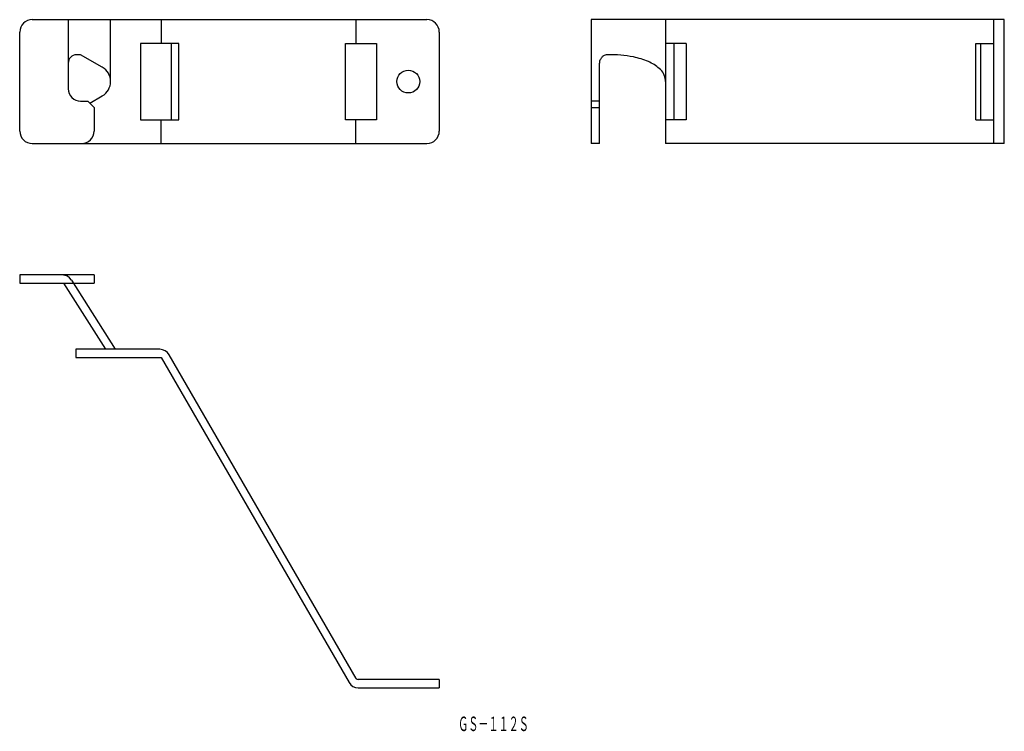
# Model space of a CAD drawing. Extents: x -553 to -314, y 105 to 277.
import ezdxf
from ezdxf.enums import TextEntityAlignment as Align

# ---------------------------------------------------------------- set-up
doc = ezdxf.new("R2010")
doc.units = 0
doc.layers.add('1', color=7, linetype='CONTINUOUS')
doc.styles.add('MDRAFSTD', font='TXT', dxfattribs={"bigfont": 'BIGFONT'})

msp = doc.modelspace()

# ---------------------------------------------------------------- linework, layer by layer
at = {"layer": '1', "color": 7, "linetype": 'CONTINUOUS'}
for p, q in [((-549.67, 277.43), (-454.13, 277.43)), ((-540.94, 277.43), (-540.94, 260.68)), ((-530.69, 262.43), (-530.69, 277.43)), ((-518.42, 277.43), (-518.42, 271.68)), ((-471.35, 277.43), (-471.35, 271.68)), ((-314.37, 277.43), (-414.37, 277.43)), ((-414.37, 277.43), (-414.37, 247.43)), ((-396.4, 277.43), (-396.37, 247.43)), ((-316.97, 277.43), (-316.97, 247.43)), ((-314.37, 247.43), (-314.37, 277.43)), ((-552.69, 250.43), (-552.69, 274.43)), ((-451.13, 274.43), (-451.13, 250.43)), ((-514.19, 271.68), (-523.42, 271.68)), ((-523.42, 271.68), (-523.42, 253.18)), ((-515.92, 253.18), (-515.92, 271.68)), ((-514.19, 253.18), (-514.19, 271.68)), ((-473.85, 271.68), (-466.35, 271.68)), ((-473.85, 253.18), (-473.85, 271.68)), ((-466.35, 271.68), (-466.35, 253.18)), ((-391.4, 271.68), (-396.39, 271.68)), ((-394.39, 271.68), (-394.38, 253.18)), ((-391.4, 271.68), (-391.4, 253.18)), ((-321.3, 253.18), (-321.3, 271.68)), ((-321.3, 271.68), (-316.97, 271.68)), ((-320.17, 271.68), (-320.17, 253.18)), ((-537.95, 268.93), (-538.94, 268.93)), ((-532.69, 265.89), (-537.95, 268.93)), ((-412.37, 247.43), (-412.37, 266.93)), ((-537.94, 257.68), (-536.19, 257.68)), ((-536.19, 257.68), (-534.69, 256.18)), ((-535.73, 257.21), (-532.69, 258.96)), ((-412.37, 257.68), (-414.37, 257.68)), ((-534.69, 256.18), (-534.69, 250.43)), ((-414.37, 256.18), (-412.37, 256.18)), ((-523.42, 253.18), (-514.19, 253.18)), ((-518.42, 247.43), (-518.42, 253.18)), ((-466.35, 253.18), (-473.85, 253.18)), ((-471.35, 247.43), (-471.35, 253.18)), ((-391.4, 253.18), (-396.38, 253.18)), ((-321.3, 253.18), (-316.97, 253.18)), ((-549.67, 247.43), (-454.13, 247.43)), ((-412.37, 247.43), (-414.37, 247.43)), ((-314.37, 247.43), (-396.37, 247.43)), ((-552.63, 215.58), (-552.63, 213.58)), ((-534.69, 215.58), (-552.63, 215.58)), ((-534.69, 215.58), (-534.69, 213.58)), ((-552.63, 213.58), (-534.69, 213.58)), ((-542.05, 213.58), (-531.95, 197.58)), ((-540.18, 214.36), (-529.59, 197.58)), ((-518.77, 197.58), (-539.13, 197.58)), ((-539.13, 197.58), (-539.13, 195.58)), ((-539.13, 195.58), (-518.42, 195.58)), ((-518.42, 195.58), (-472.98, 116.88)), ((-471.25, 117.88), (-516.52, 196.28)), ((-451.13, 117.58), (-470.73, 117.58)), ((-451.13, 117.58), (-451.13, 115.58)), ((-470.73, 115.58), (-451.13, 115.58))]:
    msp.add_line(p, q, dxfattribs=at)
for points in [[(-410.3, 268.93, 0.113098), (-411.23, 268.72, 0.079752), (-411.76, 268.34, 0.081402), (-412.15, 267.82, 0.119842), (-412.37, 266.93, 0.119842)], [(-396.38, 262.43, 0.006102), (-396.37, 262.76, 0.207139), (-397.9, 265.63, 0.0776), (-400.52, 267.26, 0.051728), (-404.13, 268.39, 0.057276), (-410.3, 268.93, 0.057276), (-410.42, 268.92, 0.056352)]]:
    msp.add_lwpolyline(points, format="xyb", dxfattribs=at)
msp.add_circle((-458.63, 262.43), 2.75, dxfattribs=at)
for centre, radius, start, end in [((-549.67, 274.43), 3, 90, 180), ((-454.13, 274.43), 3, 0, 90), ((-538.94, 266.93), 2, 90, 180), ((-534.69, 262.43), 4, 300, 60), ((-537.94, 260.68), 3, 180, 270), ((-549.67, 250.43), 3, 180, 270), ((-537.69, 250.43), 3, 270, 0), ((-454.13, 250.43), 3, 270, 0), ((-542.38, 212.98), 2.6, 32.2408, 90), ((-518.77, 194.98), 2.6, 30, 90), ((-470.73, 118.18), 2.6, 210, 270), ((-470.73, 118.18), 0.6, 210, 270)]:
    msp.add_arc(centre, radius, start, end, dxfattribs=at)

# ---------------------------------------------------------------- texts
at = {"layer": '1', "color": 7, "linetype": 'CONTINUOUS', "style": 'MDRAFSTD', "oblique": 15, "width": 0.609191}
msp.add_text('ＧＳ－１１２Ｓ', height=3.5, dxfattribs=at).set_placement((-446.56, 105.11), (-429.46, 105.11), align=Align.FIT)

doc.saveas('drawing.dxf')
